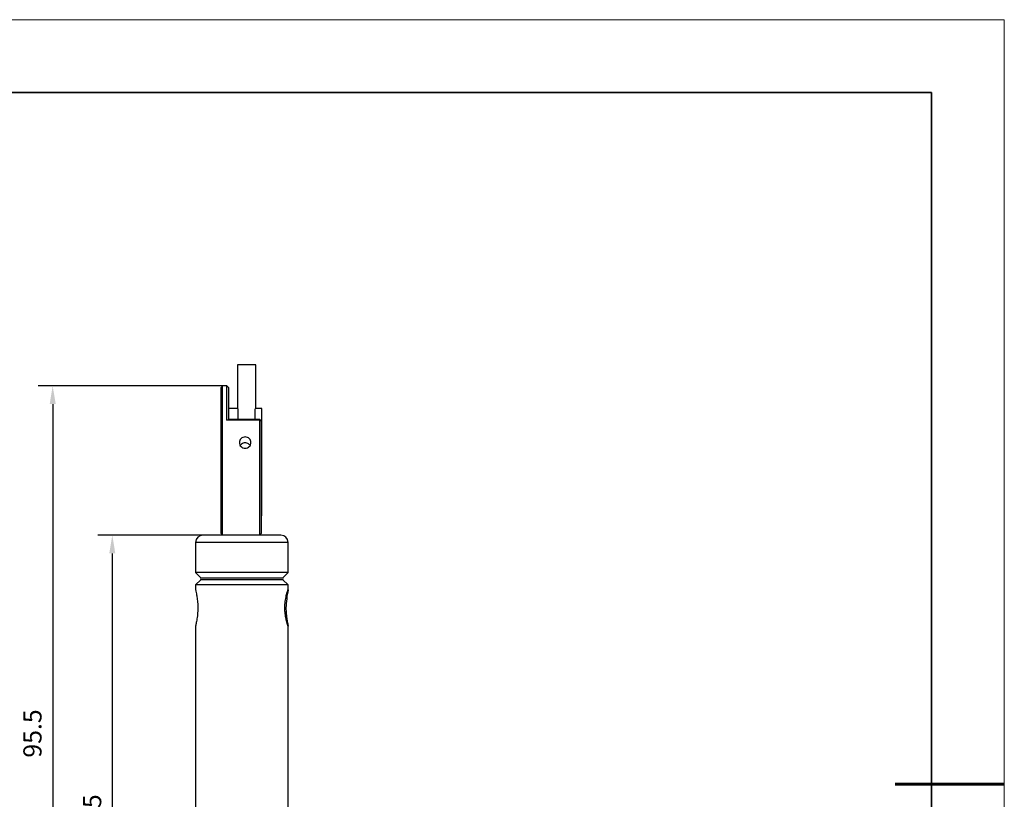
# Model space of a CAD drawing. Units: millimetres. Extents: x 12216 to 12513, y -7597 to -7387.
# Drawn here: x 12378 to 12513, y -7494 to -7387 of the extents above; entities that cross this region are included whole.
import ezdxf

# ---------------------------------------------------------------- set-up
doc = ezdxf.new("R2010")
doc.units = ezdxf.units.MM
doc.header["$LTSCALE"] = 10
doc.header["$PDMODE"] = 34
for name, color, linetype, lineweight in [('2细线层', 4, 'Continuous', 15), ('粗实线层', 7, 'Continuous', 35), ('细实线层', 7, 'Continuous', 18)]:
    doc.layers.add(name, color=color, linetype=linetype, lineweight=lineweight)
doc.styles.add('TH-GBD2M', font='calibri.ttf', dxfattribs={"width": 0.8, "height": 2.5})
doc.dimstyles.new('TH-GBD2M$0', dxfattribs={"dimtxt": 2.5, "dimasz": 2.5, "dimexe": 2, "dimexo": 0, "dimgap": 1.5, "dimtad": 1, "dimlfac": -2, "dimzin": 9, "dimdsep": 46, "dimtxsty": 'TH-GBD2M', "dimcen": 0, "dimclrd": 4, "dimclre": 4, "dimclrt": 3, "dimazin": 2, "dimtfac": 1, "dimtofl": 0, "dimtmove": 0, "dimatfit": 3, "dimfxl": 1, "dimtolj": 1, "dimtzin": 0, "dimarcsym": 0})

# ---------------------------------------------------------------- blocks, each defined once
blk = doc.blocks.new('*X52')
at = {"layer": '粗实线层'}
for p, q in [((138.5, 95), (-138.5, 95)), ((138.5, -95), (138.5, 95))]:
    blk.add_line(p, q, dxfattribs=at)
at = {"layer": '粗实线层', "lineweight": 60}
blk.add_line((148.5, 0), (133.5, 0), dxfattribs=at)
at = {"layer": '细实线层'}
for p, q in [((148.5, 105), (-148.5, 105)), ((148.5, -105), (148.5, 105))]:
    blk.add_line(p, q, dxfattribs=at)
blk = doc.blocks.new('*D141')
at = {"layer": '2细线层', "color": 4, "linetype": 'ByBlock', "lineweight": -2, "transparency": 16777216}
for p, q in [((12405.96, -7457.51), (12388.82, -7457.51)), ((12390.82, -7460.01), (12390.82, -7530.01)), ((12408.43, -7532.51), (12388.82, -7532.51))]:
    blk.add_line(p, q, dxfattribs=at)
at = {"layer": '2细线层', "color": 4, "transparency": 16777216}
for points in [[(12390.4, -7460.01), (12391.23, -7460.01), (12390.82, -7457.51)], [(12390.4, -7530.01), (12391.23, -7530.01), (12390.82, -7532.51)]]:
    blk.add_solid(points, dxfattribs=at)
at = {"layer": 'Defpoints', "color": 0, "transparency": 16777216}
for p in [(12405.96, -7457.51), (12390.82, -7532.51), (12408.43, -7532.51)]:
    blk.add_point(p, dxfattribs=at)
at = {"layer": '2细线层', "color": 3, "transparency": 16777216, "insert": (12388.05, -7495.01), "char_height": 2.5, "attachment_point": 5, "rotation": 90, "style": 'TH-GBD2M'}
blk.add_mtext('\\A1;75', dxfattribs=at)
blk = doc.blocks.new('*D142')
at = {"layer": '2细线层', "color": 4, "linetype": 'ByBlock', "lineweight": -2, "transparency": 16777216}
for p, q in [((12406.26, -7437.01), (12380.63, -7437.01)), ((12382.63, -7439.51), (12382.63, -7530.01)), ((12408.43, -7532.51), (12380.63, -7532.51))]:
    blk.add_line(p, q, dxfattribs=at)
at = {"layer": '2细线层', "color": 4, "transparency": 16777216}
for points in [[(12382.22, -7439.51), (12383.05, -7439.51), (12382.63, -7437.01)], [(12382.22, -7530.01), (12383.05, -7530.01), (12382.63, -7532.51)]]:
    blk.add_solid(points, dxfattribs=at)
at = {"layer": 'Defpoints', "color": 0, "transparency": 16777216}
for p in [(12406.26, -7437.01), (12382.63, -7532.51), (12408.43, -7532.51)]:
    blk.add_point(p, dxfattribs=at)
at = {"layer": '2细线层', "color": 3, "transparency": 16777216, "insert": (12379.85, -7484.76), "char_height": 2.5, "attachment_point": 5, "rotation": 90, "style": 'TH-GBD2M'}
blk.add_mtext('\\A1;95.5', dxfattribs=at)

msp = doc.modelspace()

# ---------------------------------------------------------------- linework, layer by layer
at = {"color": 7, "linetype": 'Continuous', "lineweight": 25}
for p, q in [((12408.0145, -7434.1305), (12408.0145, -7440.1305)), ((12410.5145, -7434.1305), (12408.0145, -7434.1305)), ((12410.5145, -7440.1305), (12410.5145, -7434.1305)), ((12405.9645, -7437.0055), (12405.7145, -7437.2555)), ((12405.7145, -7437.2555), (12405.7145, -7457.2555)), ((12406.5645, -7437.0055), (12405.9645, -7437.0055)), ((12405.9645, -7457.5055), (12405.9645, -7437.0055)), ((12406.8145, -7437.2555), (12406.5645, -7437.0055)), ((12406.5645, -7441.6945), (12406.5645, -7437.0055)), ((12406.8145, -7441.6289), (12406.8145, -7437.2555)), ((12408.0145, -7440.1305), (12406.8145, -7440.1305)), ((12408.1145, -7441.6281), (12408.1145, -7440.1468)), ((12410.4145, -7440.1468), (12410.4145, -7441.6281)), ((12411.3645, -7440.1305), (12410.5145, -7440.1305)), ((12411.3645, -7447.5055), (12411.3645, -7440.1305)), ((12411.0645, -7441.6945), (12406.5645, -7441.6945)), ((12411.0645, -7441.6281), (12406.8145, -7441.6281)), ((12411.0645, -7441.6945), (12411.0645, -7441.6281)), ((12411.3145, -7441.8329), (12411.0645, -7441.6281)), ((12411.3145, -7441.8329), (12411.0645, -7441.6945)), ((12411.0645, -7457.5055), (12411.0645, -7441.6945)), ((12411.3145, -7457.2555), (12411.3145, -7441.8329)), ((12411.3645, -7454.8805), (12411.3645, -7447.5055)), ((12411.3145, -7454.8805), (12411.3645, -7454.8805)), ((12402.2645, -7458.5055), (12402.2645, -7462.6555)), ((12414.9645, -7462.6555), (12414.9645, -7458.5055)), ((12402.2645, -7462.6555), (12402.973, -7463.3641)), ((12408.3979, -7462.6555), (12402.2645, -7462.6555)), ((12402.973, -7463.6469), (12402.2645, -7464.3555)), ((12414.9645, -7462.6555), (12408.3979, -7462.6555)), ((12414.2559, -7463.3641), (12414.9645, -7462.6555)), ((12414.9645, -7464.3555), (12414.2559, -7463.6469)), ((12402.2645, -7464.3555), (12402.2645, -7465.0323)), ((12414.9645, -7464.3555), (12402.2645, -7464.3555)), ((12414.9645, -7465.0323), (12414.9645, -7464.3555)), ((12402.2645, -7469.9785), (12402.2645, -7531.5055)), ((12414.9645, -7531.5055), (12414.9645, -7469.9785))]:
    msp.add_line(p, q, dxfattribs=at)
at = {"color": 8, "linetype": 'Continuous', "lineweight": 25}
for p, q in [((12414.9645, -7458.5055), (12402.2645, -7458.5055)), ((12402.973, -7463.3641), (12414.2559, -7463.3641)), ((12414.2559, -7463.6469), (12402.973, -7463.6469))]:
    msp.add_line(p, q, dxfattribs=at)
at = {"color": 7, "linetype": 'Continuous', "lineweight": 25, "flags": 128}
msp.add_lwpolyline([(12414.5289, -7467.7234), (12414.5293, -7467.5055), (12414.5291, -7467.3619)], dxfattribs=at)
at = {"color": 7, "linetype": 'Continuous', "lineweight": 25}
for centre, radius, start, end in [((12403.2645, -7458.5055), 1, 90, 180), ((12413.9645, -7458.5055), 1, 0, 90), ((12402.8316, -7463.5055), 0.2, 315, 45), ((12414.3973, -7463.5055), 0.2, 135, 225), ((12430.1929, -7468.1251), 15.54, 168.519692, 177.714866)]:
    msp.add_arc(centre, radius, start, end, dxfattribs=at)
for points in [[(12406.5645, -7441.6945), (12406.6485, -7441.6727), (12406.7318, -7441.6509), (12406.8145, -7441.6289)], [(12405.7145, -7457.2555), (12405.7978, -7457.3388), (12405.8811, -7457.4222), (12405.9645, -7457.5055)], [(12411.0645, -7457.5055), (12411.1478, -7457.4222), (12411.2311, -7457.3388), (12411.3145, -7457.2555)]]:
    msp.add_open_spline(points, degree=3, dxfattribs=at)
for points, knots in [([(12409.0645, -7444.0231), (12409.1702, -7444.0231), (12409.274, -7444.0428), (12409.4677, -7444.1189), (12409.5564, -7444.1752), (12409.7777, -7444.3859), (12409.8643, -7444.5857), (12409.8645, -7444.8882), (12409.8438, -7444.9899), (12409.7638, -7445.1785), (12409.7052, -7445.2647), (12409.4813, -7445.4843), (12409.2759, -7445.5685), (12408.9587, -7445.5685), (12408.855, -7445.548), (12408.6613, -7445.469), (12408.5725, -7445.4105), (12408.3512, -7445.1937), (12408.2646, -7444.9901), (12408.2644, -7444.6876), (12408.2851, -7444.5867), (12408.3652, -7444.4011), (12408.4238, -7444.317), (12408.6476, -7444.1036), (12408.853, -7444.0231), (12409.0645, -7444.0231)], [0, 0, 0, 0, 0.0625, 0.0625, 0.125, 0.125, 0.25, 0.25, 0.3125, 0.3125, 0.375, 0.375, 0.5, 0.5, 0.5625, 0.5625, 0.625, 0.625, 0.75, 0.75, 0.8125, 0.8125, 0.875, 0.875, 1, 1, 1, 1]), ([(12409.7401, -7445.2031), (12409.7065, -7445.1518), (12409.6251, -7445.0277), (12409.4167, -7444.8977), (12409.2134, -7444.8413), (12409.005, -7444.8307), (12408.7937, -7444.8629), (12408.5627, -7444.9906), (12408.4203, -7445.1114), (12408.3854, -7445.1929), (12408.3844, -7445.1952)], [0, 0, 0, 0, 0.11629186, 0.28154627, 0.44683603, 0.50133915, 0.66576283, 0.83016301, 0.99517243, 1, 1, 1, 1]), ([(12408.432, -7457.5055), (12408.1065, -7457.5055), (12407.436, -7457.5055), (12406.621, -7457.5055), (12405.9883, -7457.5055), (12405.372, -7457.5055), (12404.6769, -7457.5055), (12404.0103, -7457.5055), (12403.5513, -7457.5055), (12403.298, -7457.5055), (12403.2841, -7457.5055), (12403.278, -7457.5055)], [0, 0, 0, 0, 0.11907978, 0.2452924, 0.31113874, 0.37692095, 0.51117049, 0.64542002, 0.77687979, 0.9030924, 1, 1, 1, 1]), ([(12413.9509, -7457.5055), (12413.9552, -7457.5055), (12413.9823, -7457.5055), (12413.8549, -7457.5055), (12413.6022, -7457.5055), (12413.2858, -7457.5055), (12412.8975, -7457.5055), (12412.2922, -7457.5055), (12411.4135, -7457.5055), (12410.4383, -7457.5055), (12409.4317, -7457.5055), (12408.7587, -7457.5055), (12408.432, -7457.5055)], [0, 0, 0, 0, 0.02123072, 0.1352542, 0.25610765, 0.31915806, 0.38214706, 0.51069617, 0.63924528, 0.76512307, 0.88597652, 1, 1, 1, 1]), ([(12402.2683, -7465.0323), (12402.2671, -7465.0316), (12402.258, -7465.0269), (12402.2955, -7465.2114), (12402.3692, -7465.5766), (12402.4723, -7466.1616), (12402.5505, -7466.8363), (12402.5598, -7467.3103), (12402.5637, -7467.5055)], [0, 0, 0, 0, 0.026789363, 0.196498335, 0.37720097, 0.586561034, 0.829729838, 1, 1, 1, 1]), ([(12414.9606, -7469.9785), (12414.9579, -7469.9904), (12414.9522, -7470.0156), (12414.8756, -7469.8086), (12414.7635, -7469.4315), (12414.6309, -7468.8505), (12414.5389, -7468.1743), (12414.5074, -7467.396), (12414.5495, -7466.7405), (12414.6341, -7466.1809), (12414.711, -7465.8046), (12414.7935, -7465.4787), (12414.8789, -7465.1939), (12414.9519, -7464.995), (12414.9579, -7465.0205), (12414.9606, -7465.0323)], [0, 0, 0, 0, 0.0679022, 0.14323275, 0.22344318, 0.31637409, 0.42431205, 0.4998917, 0.61814178, 0.67659983, 0.73685437, 0.79326806, 0.85187917, 0.93177269, 1, 1, 1, 1]), ([(12402.5637, -7467.5055), (12402.5546, -7467.8121), (12402.541, -7468.2703), (12402.4703, -7468.8303), (12402.4107, -7469.206), (12402.3486, -7469.5338), (12402.2935, -7469.8106), (12402.2577, -7469.9838), (12402.2671, -7469.9791), (12402.2684, -7469.9785)], [0, 0, 0, 0, 0.2662706, 0.39790401, 0.53358268, 0.66061267, 0.79259073, 0.97249164, 1, 1, 1, 1]), ([(12414.6653, -7467.5055), (12414.6653, -7467.7873), (12414.6786, -7468.0618), (12414.7268, -7468.5964), (12414.7609, -7468.8475), (12414.8164, -7469.1882), (12414.8357, -7469.2965), (12414.8724, -7469.4921), (12414.8899, -7469.5806), (12414.9212, -7469.7375), (12414.935, -7469.8063), (12414.9551, -7469.914), (12414.9617, -7469.954), (12414.9638, -7469.9784)], [0, 0, 0, 0, 0.25, 0.25, 0.5, 0.5, 0.625, 0.625, 0.75, 0.75, 0.875, 0.875, 1, 1, 1, 1])]:
    msp.add_open_spline(points, degree=3, knots=knots, dxfattribs=at)

# ---------------------------------------------------------------- block references
at = {"layer": '粗实线层'}
msp.add_blockref('*X52', (12364.8148, -7491.7004), dxfattribs=at)

# ---------------------------------------------------------------- dimensions: what is measured, and where the dimension line sits
at = {"layer": '2细线层'}
for base, p1, picture, middle in [((12382.6322, -7532.5055), (12406.2645, -7437.0055), '*D142', (12379.8514, -7484.7555)), ((12390.8171, -7532.5055), (12405.9645, -7457.5055), '*D141', (12388.0488, -7495.0055))]:
    dim = msp.add_linear_dim(base=base, p1=p1, p2=(12408.432, -7532.5055), angle=90, dimstyle='TH-GBD2M$0', override={"dimarcsym": 1}, dxfattribs=at)
    dim.commit()
    dim.dimension.update_dxf_attribs({"geometry": picture, "text_midpoint": middle})

doc.saveas('drawing.dxf')
